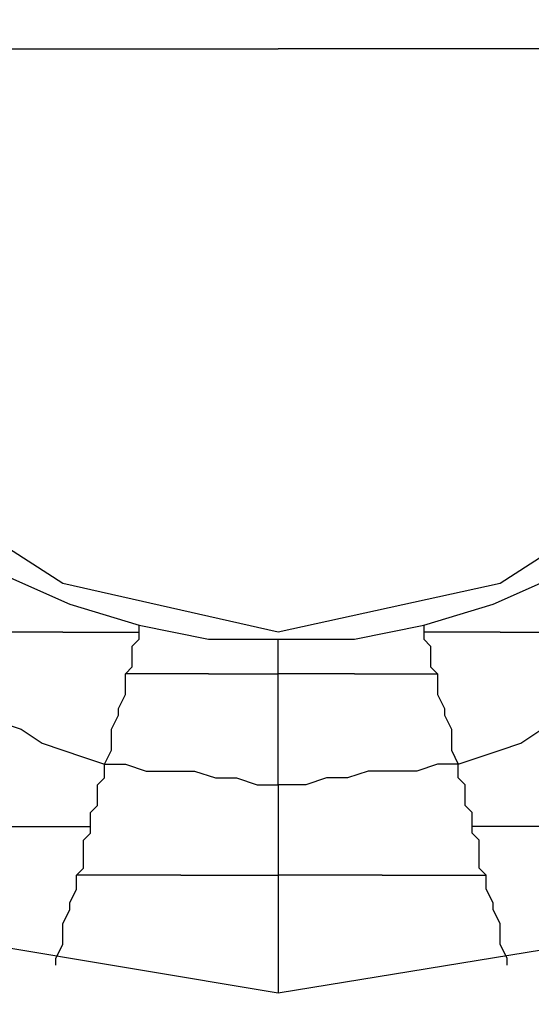
# Model space of a CAD drawing. Units: inches. Extents: x 38.9 to 85.2, y 1.1 to 34.8.
# Drawn here: x 66.9 to 67, y 18.9 to 19 of the extents above; entities that cross this region are included whole.
import ezdxf

# ---------------------------------------------------------------- set-up
doc = ezdxf.new("R2010")
doc.units = ezdxf.units.IN
doc.header["$MEASUREMENT"] = 0
doc.layers.add('line art', color=7, linetype='Continuous', lineweight=0)

# ---------------------------------------------------------------- blocks, each defined once
blk = doc.blocks.new('Block_3')
at = {"layer": 'line art', "color": 7, "lineweight": 25}
for points, knots in [([(66.817929, 19.033604), (66.817929, 19.033604), (66.822018, 19.068286), (66.822018, 19.068286), (66.822018, 19.068286), (66.834264, 19.100933), (66.834264, 19.100933), (66.834264, 19.100933), (66.853981, 19.129492), (66.853981, 19.129492), (66.853981, 19.129492), (66.880506, 19.152612), (66.880506, 19.152612), (66.880506, 19.152612), (66.911097, 19.168925), (66.911097, 19.168925), (66.911097, 19.168925), (66.945093, 19.177081), (66.945093, 19.177081), (66.945093, 19.177081), (66.979774, 19.177081), (66.979774, 19.177081), (66.979774, 19.177081), (67.013793, 19.168925), (67.013793, 19.168925), (67.013793, 19.168925), (67.044385, 19.152612), (67.044385, 19.152612), (67.044385, 19.152612), (67.07091, 19.129492), (67.07091, 19.129492), (67.07091, 19.129492), (67.090626, 19.100933), (67.090626, 19.100933), (67.090626, 19.100933), (67.102872, 19.068286), (67.102872, 19.068286), (67.102872, 19.068286), (67.106939, 19.033604), (67.106939, 19.033604)], [0, 0, 0, 0, 1, 1, 1, 2, 2, 2, 3, 3, 3, 4, 4, 4, 5, 5, 5, 6, 6, 6, 7, 7, 7, 8, 8, 8, 9, 9, 9, 10, 10, 10, 11, 11, 11, 12, 12, 12, 13, 13, 13, 13]), ([(66.869631, 19.033604), (66.869631, 19.033604), (66.874383, 19.062163), (66.874383, 19.062163), (66.874383, 19.062163), (66.887291, 19.088002), (66.887291, 19.088002), (66.887291, 19.088002), (66.908379, 19.108404), (66.908379, 19.108404), (66.908379, 19.108404), (66.933533, 19.121335), (66.933533, 19.121335), (66.933533, 19.121335), (66.962114, 19.126088), (66.962114, 19.126088), (66.962114, 19.126088), (66.991335, 19.121335), (66.991335, 19.121335), (66.991335, 19.121335), (67.016512, 19.108404), (67.016512, 19.108404), (67.016512, 19.108404), (67.037576, 19.088002), (67.037576, 19.088002), (67.037576, 19.088002), (67.050508, 19.062163), (67.050508, 19.062163), (67.050508, 19.062163), (67.05526, 19.033604), (67.05526, 19.033604)], [0, 0, 0, 0, 1, 1, 1, 2, 2, 2, 3, 3, 3, 4, 4, 4, 5, 5, 5, 6, 6, 6, 7, 7, 7, 8, 8, 8, 9, 9, 9, 10, 10, 10, 10]), ([(66.90566, 19.033604), (66.90566, 19.033604), (66.909749, 19.055354), (66.909749, 19.055354), (66.909749, 19.055354), (66.921972, 19.073723), (66.921972, 19.073723), (66.921972, 19.073723), (66.941027, 19.085969), (66.941027, 19.085969), (66.941027, 19.085969), (66.962114, 19.090036), (66.962114, 19.090036), (66.962114, 19.090036), (66.983864, 19.085969), (66.983864, 19.085969), (66.983864, 19.085969), (67.002895, 19.073723), (67.002895, 19.073723), (67.002895, 19.073723), (67.015141, 19.055354), (67.015141, 19.055354), (67.015141, 19.055354), (67.01923, 19.033604), (67.01923, 19.033604)], [0, 0, 0, 0, 1, 1, 1, 2, 2, 2, 3, 3, 3, 4, 4, 4, 5, 5, 5, 6, 6, 6, 7, 7, 7, 8, 8, 8, 8]), ([(67.106939, 19.033604), (67.106939, 19.033604), (67.102872, 18.998923), (67.102872, 18.998923), (67.102872, 18.998923), (67.090626, 18.966275), (67.090626, 18.966275), (67.090626, 18.966275), (67.07091, 18.937717), (67.07091, 18.937717), (67.07091, 18.937717), (67.044385, 18.914596), (67.044385, 18.914596), (67.044385, 18.914596), (67.013793, 18.898284), (67.013793, 18.898284), (67.013793, 18.898284), (66.979774, 18.890128), (66.979774, 18.890128), (66.979774, 18.890128), (66.945093, 18.890128), (66.945093, 18.890128), (66.945093, 18.890128), (66.911097, 18.898284), (66.911097, 18.898284), (66.911097, 18.898284), (66.880506, 18.914596), (66.880506, 18.914596), (66.880506, 18.914596), (66.853981, 18.937717), (66.853981, 18.937717), (66.853981, 18.937717), (66.834264, 18.966275), (66.834264, 18.966275), (66.834264, 18.966275), (66.822018, 18.998923), (66.822018, 18.998923), (66.822018, 18.998923), (66.817929, 19.033604), (66.817929, 19.033604)], [0, 0, 0, 0, 1, 1, 1, 2, 2, 2, 3, 3, 3, 4, 4, 4, 5, 5, 5, 6, 6, 6, 7, 7, 7, 8, 8, 8, 9, 9, 9, 10, 10, 10, 11, 11, 11, 12, 12, 12, 13, 13, 13, 13]), ([(67.05526, 19.033604), (67.05526, 19.033604), (67.050508, 19.005046), (67.050508, 19.005046), (67.050508, 19.005046), (67.037576, 18.979206), (67.037576, 18.979206), (67.037576, 18.979206), (67.016512, 18.958804), (67.016512, 18.958804), (67.016512, 18.958804), (66.991335, 18.945873), (66.991335, 18.945873), (66.991335, 18.945873), (66.962114, 18.941121), (66.962114, 18.941121), (66.962114, 18.941121), (66.933533, 18.945873), (66.933533, 18.945873), (66.933533, 18.945873), (66.908379, 18.958804), (66.908379, 18.958804), (66.908379, 18.958804), (66.887291, 18.979206), (66.887291, 18.979206), (66.887291, 18.979206), (66.874383, 19.005046), (66.874383, 19.005046), (66.874383, 19.005046), (66.869631, 19.033604), (66.869631, 19.033604)], [0, 0, 0, 0, 1, 1, 1, 2, 2, 2, 3, 3, 3, 4, 4, 4, 5, 5, 5, 6, 6, 6, 7, 7, 7, 8, 8, 8, 9, 9, 9, 10, 10, 10, 10]), ([(67.01923, 19.033604), (67.01923, 19.033604), (67.015141, 19.011832), (67.015141, 19.011832), (67.015141, 19.011832), (67.002895, 18.993485), (67.002895, 18.993485), (67.002895, 18.993485), (66.983864, 18.981239), (66.983864, 18.981239), (66.983864, 18.981239), (66.962114, 18.976488), (66.962114, 18.976488), (66.962114, 18.976488), (66.941027, 18.981239), (66.941027, 18.981239), (66.941027, 18.981239), (66.921972, 18.993485), (66.921972, 18.993485), (66.921972, 18.993485), (66.909749, 19.011832), (66.909749, 19.011832), (66.909749, 19.011832), (66.90566, 19.033604), (66.90566, 19.033604)], [0, 0, 0, 0, 1, 1, 1, 2, 2, 2, 3, 3, 3, 4, 4, 4, 5, 5, 5, 6, 6, 6, 7, 7, 7, 8, 8, 8, 8]), ([(66.90566, 19.033604), (66.90566, 19.033604), (66.937622, 19.033604), (66.937622, 19.033604), (66.937622, 19.033604), (66.962114, 19.033604), (66.962114, 19.033604)], [0, 0, 0, 0, 1, 1, 1, 2, 2, 2, 2]), ([(67.01923, 19.033604), (67.01923, 19.033604), (66.987268, 19.033604), (66.987268, 19.033604), (66.987268, 19.033604), (66.962114, 19.033604), (66.962114, 19.033604)], [0, 0, 0, 0, 1, 1, 1, 2, 2, 2, 2]), ([(66.935589, 18.981926), (66.935589, 18.981926), (66.941712, 18.979206), (66.941712, 18.979206), (66.941712, 18.979206), (66.948498, 18.97715), (66.948498, 18.97715)], [0, 0, 0, 0, 1, 1, 1, 2, 2, 2, 2]), ([(66.976393, 18.97715), (66.976393, 18.97715), (66.983179, 18.979206), (66.983179, 18.979206), (66.983179, 18.979206), (66.989301, 18.981926), (66.989301, 18.981926)], [0, 0, 0, 0, 1, 1, 1, 2, 2, 2, 2]), ([(66.941027, 18.976488), (66.941027, 18.976488), (66.939655, 18.976488), (66.939655, 18.976488), (66.939655, 18.976488), (66.938308, 18.976488), (66.938308, 18.976488), (66.938308, 18.976488), (66.937622, 18.976488), (66.937622, 18.976488), (66.937622, 18.976488), (66.936252, 18.976488), (66.936252, 18.976488), (66.936252, 18.976488), (66.935589, 18.976488), (66.935589, 18.976488), (66.935589, 18.976488), (66.934219, 18.976488), (66.934219, 18.976488), (66.934219, 18.976488), (66.933533, 18.976488), (66.933533, 18.976488), (66.933533, 18.976488), (66.932185, 18.976488), (66.932185, 18.976488)], [0, 0, 0, 0, 1, 1, 1, 2, 2, 2, 3, 3, 3, 4, 4, 4, 5, 5, 5, 6, 6, 6, 7, 7, 7, 8, 8, 8, 8]), ([(66.941027, 18.976488), (66.941027, 18.976488), (66.941712, 18.976488), (66.941712, 18.976488), (66.941712, 18.976488), (66.942375, 18.976488), (66.942375, 18.976488), (66.942375, 18.976488), (66.943745, 18.976488), (66.943745, 18.976488), (66.943745, 18.976488), (66.944431, 18.976488), (66.944431, 18.976488), (66.944431, 18.976488), (66.945779, 18.976488), (66.945779, 18.976488), (66.945779, 18.976488), (66.946464, 18.976488), (66.946464, 18.976488), (66.946464, 18.976488), (66.947149, 18.976488), (66.947149, 18.976488), (66.947149, 18.976488), (66.948498, 18.976488), (66.948498, 18.976488)], [0, 0, 0, 0, 1, 1, 1, 2, 2, 2, 3, 3, 3, 4, 4, 4, 5, 5, 5, 6, 6, 6, 7, 7, 7, 8, 8, 8, 8]), ([(66.947149, 18.972398), (66.947149, 18.972398), (66.947812, 18.973083), (66.947812, 18.973083), (66.947812, 18.973083), (66.947812, 18.973769), (66.947812, 18.973769), (66.947812, 18.973769), (66.947812, 18.974432), (66.947812, 18.974432), (66.947812, 18.974432), (66.947812, 18.975117), (66.947812, 18.975117), (66.947812, 18.975117), (66.948498, 18.975802), (66.948498, 18.975802), (66.948498, 18.975802), (66.948498, 18.976488), (66.948498, 18.976488)], [0, 0, 0, 0, 1, 1, 1, 2, 2, 2, 3, 3, 3, 4, 4, 4, 5, 5, 5, 6, 6, 6, 6]), ([(66.948498, 18.97715), (66.948498, 18.97715), (66.955306, 18.975802), (66.955306, 18.975802), (66.955306, 18.975802), (66.962114, 18.975802), (66.962114, 18.975802)], [0, 0, 0, 0, 1, 1, 1, 2, 2, 2, 2]), ([(66.948498, 18.976488), (66.948498, 18.976488), (66.948498, 18.976488), (66.948498, 18.976488), (66.948498, 18.976488), (66.948498, 18.97715), (66.948498, 18.97715)], [0, 0, 0, 0, 1, 1, 1, 2, 2, 2, 2]), ([(66.962114, 18.975802), (66.962114, 18.975802), (66.969585, 18.975802), (66.969585, 18.975802), (66.969585, 18.975802), (66.976393, 18.97715), (66.976393, 18.97715)], [0, 0, 0, 0, 1, 1, 1, 2, 2, 2, 2]), ([(66.976393, 18.97715), (66.976393, 18.97715), (66.976393, 18.97715), (66.976393, 18.97715), (66.976393, 18.97715), (66.976393, 18.976488), (66.976393, 18.976488)], [0, 0, 0, 0, 1, 1, 1, 2, 2, 2, 2]), ([(66.983864, 18.976488), (66.983864, 18.976488), (66.983179, 18.976488), (66.983179, 18.976488), (66.983179, 18.976488), (66.982493, 18.976488), (66.982493, 18.976488), (66.982493, 18.976488), (66.981145, 18.976488), (66.981145, 18.976488), (66.981145, 18.976488), (66.98046, 18.976488), (66.98046, 18.976488), (66.98046, 18.976488), (66.979112, 18.976488), (66.979112, 18.976488), (66.979112, 18.976488), (66.978427, 18.976488), (66.978427, 18.976488), (66.978427, 18.976488), (66.977741, 18.976488), (66.977741, 18.976488), (66.977741, 18.976488), (66.976393, 18.976488), (66.976393, 18.976488)], [0, 0, 0, 0, 1, 1, 1, 2, 2, 2, 3, 3, 3, 4, 4, 4, 5, 5, 5, 6, 6, 6, 7, 7, 7, 8, 8, 8, 8]), ([(66.976393, 18.976488), (66.976393, 18.976488), (66.976393, 18.975802), (66.976393, 18.975802), (66.976393, 18.975802), (66.977056, 18.975117), (66.977056, 18.975117), (66.977056, 18.975117), (66.977056, 18.974432), (66.977056, 18.974432), (66.977056, 18.974432), (66.977056, 18.973769), (66.977056, 18.973769), (66.977056, 18.973769), (66.977056, 18.973083), (66.977056, 18.973083), (66.977056, 18.973083), (66.977741, 18.972398), (66.977741, 18.972398)], [0, 0, 0, 0, 1, 1, 1, 2, 2, 2, 3, 3, 3, 4, 4, 4, 5, 5, 5, 6, 6, 6, 6]), ([(66.983864, 18.976488), (66.983864, 18.976488), (66.985212, 18.976488), (66.985212, 18.976488), (66.985212, 18.976488), (66.986583, 18.976488), (66.986583, 18.976488), (66.986583, 18.976488), (66.987268, 18.976488), (66.987268, 18.976488), (66.987268, 18.976488), (66.988616, 18.976488), (66.988616, 18.976488), (66.988616, 18.976488), (66.989301, 18.976488), (66.989301, 18.976488), (66.989301, 18.976488), (66.990672, 18.976488), (66.990672, 18.976488), (66.990672, 18.976488), (66.991335, 18.976488), (66.991335, 18.976488), (66.991335, 18.976488), (66.992706, 18.976488), (66.992706, 18.976488)], [0, 0, 0, 0, 1, 1, 1, 2, 2, 2, 3, 3, 3, 4, 4, 4, 5, 5, 5, 6, 6, 6, 7, 7, 7, 8, 8, 8, 8]), ([(66.962114, 18.972398), (66.962114, 18.972398), (66.962114, 18.973083), (66.962114, 18.973083), (66.962114, 18.973083), (66.962114, 18.973769), (66.962114, 18.973769), (66.962114, 18.973769), (66.962114, 18.974432), (66.962114, 18.974432), (66.962114, 18.974432), (66.962114, 18.975117), (66.962114, 18.975117), (66.962114, 18.975117), (66.962114, 18.975802), (66.962114, 18.975802)], [0, 0, 0, 0, 1, 1, 1, 2, 2, 2, 3, 3, 3, 4, 4, 4, 5, 5, 5, 5]), ([(66.945093, 18.963556), (66.945093, 18.963556), (66.945779, 18.964927), (66.945779, 18.964927), (66.945779, 18.964927), (66.945779, 18.96559), (66.945779, 18.96559), (66.945779, 18.96559), (66.945779, 18.966961), (66.945779, 18.966961), (66.945779, 18.966961), (66.946464, 18.968332), (66.946464, 18.968332), (66.946464, 18.968332), (66.946464, 18.968994), (66.946464, 18.968994), (66.946464, 18.968994), (66.947149, 18.970365), (66.947149, 18.970365), (66.947149, 18.970365), (66.947149, 18.971713), (66.947149, 18.971713), (66.947149, 18.971713), (66.947149, 18.972398), (66.947149, 18.972398)], [0, 0, 0, 0, 1, 1, 1, 2, 2, 2, 3, 3, 3, 4, 4, 4, 5, 5, 5, 6, 6, 6, 7, 7, 7, 8, 8, 8, 8]), ([(66.955306, 18.972398), (66.955306, 18.972398), (66.953935, 18.972398), (66.953935, 18.972398), (66.953935, 18.972398), (66.953272, 18.972398), (66.953272, 18.972398), (66.953272, 18.972398), (66.951902, 18.972398), (66.951902, 18.972398), (66.951902, 18.972398), (66.951216, 18.972398), (66.951216, 18.972398), (66.951216, 18.972398), (66.950554, 18.972398), (66.950554, 18.972398), (66.950554, 18.972398), (66.949183, 18.972398), (66.949183, 18.972398), (66.949183, 18.972398), (66.948498, 18.972398), (66.948498, 18.972398), (66.948498, 18.972398), (66.947149, 18.972398), (66.947149, 18.972398)], [0, 0, 0, 0, 1, 1, 1, 2, 2, 2, 3, 3, 3, 4, 4, 4, 5, 5, 5, 6, 6, 6, 7, 7, 7, 8, 8, 8, 8]), ([(66.955306, 18.972398), (66.955306, 18.972398), (66.955991, 18.972398), (66.955991, 18.972398), (66.955991, 18.972398), (66.956654, 18.972398), (66.956654, 18.972398), (66.956654, 18.972398), (66.958025, 18.972398), (66.958025, 18.972398), (66.958025, 18.972398), (66.95871, 18.972398), (66.95871, 18.972398), (66.95871, 18.972398), (66.959372, 18.972398), (66.959372, 18.972398), (66.959372, 18.972398), (66.960743, 18.972398), (66.960743, 18.972398), (66.960743, 18.972398), (66.961428, 18.972398), (66.961428, 18.972398), (66.961428, 18.972398), (66.962114, 18.972398), (66.962114, 18.972398)], [0, 0, 0, 0, 1, 1, 1, 2, 2, 2, 3, 3, 3, 4, 4, 4, 5, 5, 5, 6, 6, 6, 7, 7, 7, 8, 8, 8, 8]), ([(66.962114, 18.961523), (66.962114, 18.961523), (66.962114, 18.962871), (66.962114, 18.962871), (66.962114, 18.962871), (66.962114, 18.964242), (66.962114, 18.964242), (66.962114, 18.964242), (66.962114, 18.96559), (66.962114, 18.96559), (66.962114, 18.96559), (66.962114, 18.966961), (66.962114, 18.966961), (66.962114, 18.966961), (66.962114, 18.968332), (66.962114, 18.968332), (66.962114, 18.968332), (66.962114, 18.969679), (66.962114, 18.969679), (66.962114, 18.969679), (66.962114, 18.97105), (66.962114, 18.97105), (66.962114, 18.97105), (66.962114, 18.972398), (66.962114, 18.972398)], [0, 0, 0, 0, 1, 1, 1, 2, 2, 2, 3, 3, 3, 4, 4, 4, 5, 5, 5, 6, 6, 6, 7, 7, 7, 8, 8, 8, 8]), ([(66.969585, 18.972398), (66.969585, 18.972398), (66.9689, 18.972398), (66.9689, 18.972398), (66.9689, 18.972398), (66.968214, 18.972398), (66.968214, 18.972398), (66.968214, 18.972398), (66.966866, 18.972398), (66.966866, 18.972398), (66.966866, 18.972398), (66.966181, 18.972398), (66.966181, 18.972398), (66.966181, 18.972398), (66.965495, 18.972398), (66.965495, 18.972398), (66.965495, 18.972398), (66.964148, 18.972398), (66.964148, 18.972398), (66.964148, 18.972398), (66.963462, 18.972398), (66.963462, 18.972398), (66.963462, 18.972398), (66.962114, 18.972398), (66.962114, 18.972398)], [0, 0, 0, 0, 1, 1, 1, 2, 2, 2, 3, 3, 3, 4, 4, 4, 5, 5, 5, 6, 6, 6, 7, 7, 7, 8, 8, 8, 8]), ([(66.969585, 18.972398), (66.969585, 18.972398), (66.970933, 18.972398), (66.970933, 18.972398), (66.970933, 18.972398), (66.971618, 18.972398), (66.971618, 18.972398), (66.971618, 18.972398), (66.972989, 18.972398), (66.972989, 18.972398), (66.972989, 18.972398), (66.973674, 18.972398), (66.973674, 18.972398), (66.973674, 18.972398), (66.974337, 18.972398), (66.974337, 18.972398), (66.974337, 18.972398), (66.975708, 18.972398), (66.975708, 18.972398), (66.975708, 18.972398), (66.976393, 18.972398), (66.976393, 18.972398), (66.976393, 18.972398), (66.977741, 18.972398), (66.977741, 18.972398)], [0, 0, 0, 0, 1, 1, 1, 2, 2, 2, 3, 3, 3, 4, 4, 4, 5, 5, 5, 6, 6, 6, 7, 7, 7, 8, 8, 8, 8]), ([(66.977741, 18.972398), (66.977741, 18.972398), (66.977741, 18.971713), (66.977741, 18.971713), (66.977741, 18.971713), (66.977741, 18.970365), (66.977741, 18.970365), (66.977741, 18.970365), (66.978427, 18.968994), (66.978427, 18.968994), (66.978427, 18.968994), (66.978427, 18.968332), (66.978427, 18.968332), (66.978427, 18.968332), (66.979112, 18.966961), (66.979112, 18.966961), (66.979112, 18.966961), (66.979112, 18.96559), (66.979112, 18.96559), (66.979112, 18.96559), (66.979112, 18.964927), (66.979112, 18.964927), (66.979112, 18.964927), (66.979774, 18.963556), (66.979774, 18.963556)], [0, 0, 0, 0, 1, 1, 1, 2, 2, 2, 3, 3, 3, 4, 4, 4, 5, 5, 5, 6, 6, 6, 7, 7, 7, 8, 8, 8, 8]), ([(66.928781, 18.969679), (66.928781, 18.969679), (66.930814, 18.968994), (66.930814, 18.968994), (66.930814, 18.968994), (66.93287, 18.968332), (66.93287, 18.968332), (66.93287, 18.968332), (66.934904, 18.967646), (66.934904, 18.967646), (66.934904, 18.967646), (66.936937, 18.966961), (66.936937, 18.966961), (66.936937, 18.966961), (66.938993, 18.96559), (66.938993, 18.96559), (66.938993, 18.96559), (66.941027, 18.964927), (66.941027, 18.964927), (66.941027, 18.964927), (66.94306, 18.964242), (66.94306, 18.964242), (66.94306, 18.964242), (66.945093, 18.963556), (66.945093, 18.963556)], [0, 0, 0, 0, 1, 1, 1, 2, 2, 2, 3, 3, 3, 4, 4, 4, 5, 5, 5, 6, 6, 6, 7, 7, 7, 8, 8, 8, 8]), ([(66.979774, 18.963556), (66.979774, 18.963556), (66.981831, 18.964242), (66.981831, 18.964242), (66.981831, 18.964242), (66.983864, 18.964927), (66.983864, 18.964927), (66.983864, 18.964927), (66.985897, 18.96559), (66.985897, 18.96559), (66.985897, 18.96559), (66.987954, 18.966961), (66.987954, 18.966961), (66.987954, 18.966961), (66.989987, 18.967646), (66.989987, 18.967646), (66.989987, 18.967646), (66.992021, 18.968332), (66.992021, 18.968332), (66.992021, 18.968332), (66.994054, 18.968994), (66.994054, 18.968994), (66.994054, 18.968994), (66.99611, 18.969679), (66.99611, 18.969679)], [0, 0, 0, 0, 1, 1, 1, 2, 2, 2, 3, 3, 3, 4, 4, 4, 5, 5, 5, 6, 6, 6, 7, 7, 7, 8, 8, 8, 8]), ([(66.943745, 18.957433), (66.943745, 18.957433), (66.943745, 18.958119), (66.943745, 18.958119), (66.943745, 18.958119), (66.943745, 18.958804), (66.943745, 18.958804), (66.943745, 18.958804), (66.944431, 18.95949), (66.944431, 18.95949), (66.944431, 18.95949), (66.944431, 18.960153), (66.944431, 18.960153), (66.944431, 18.960153), (66.944431, 18.961523), (66.944431, 18.961523), (66.944431, 18.961523), (66.945093, 18.962209), (66.945093, 18.962209), (66.945093, 18.962209), (66.945093, 18.962871), (66.945093, 18.962871), (66.945093, 18.962871), (66.945093, 18.963556), (66.945093, 18.963556)], [0, 0, 0, 0, 1, 1, 1, 2, 2, 2, 3, 3, 3, 4, 4, 4, 5, 5, 5, 6, 6, 6, 7, 7, 7, 8, 8, 8, 8]), ([(66.945093, 18.963556), (66.945093, 18.963556), (66.947149, 18.963556), (66.947149, 18.963556), (66.947149, 18.963556), (66.949183, 18.962871), (66.949183, 18.962871), (66.949183, 18.962871), (66.951902, 18.962871), (66.951902, 18.962871), (66.951902, 18.962871), (66.953935, 18.962871), (66.953935, 18.962871), (66.953935, 18.962871), (66.955991, 18.962209), (66.955991, 18.962209), (66.955991, 18.962209), (66.958025, 18.962209), (66.958025, 18.962209), (66.958025, 18.962209), (66.960058, 18.961523), (66.960058, 18.961523), (66.960058, 18.961523), (66.962114, 18.961523), (66.962114, 18.961523)], [0, 0, 0, 0, 1, 1, 1, 2, 2, 2, 3, 3, 3, 4, 4, 4, 5, 5, 5, 6, 6, 6, 7, 7, 7, 8, 8, 8, 8]), ([(66.979774, 18.963556), (66.979774, 18.963556), (66.977741, 18.963556), (66.977741, 18.963556), (66.977741, 18.963556), (66.975708, 18.962871), (66.975708, 18.962871), (66.975708, 18.962871), (66.972989, 18.962871), (66.972989, 18.962871), (66.972989, 18.962871), (66.970933, 18.962871), (66.970933, 18.962871), (66.970933, 18.962871), (66.9689, 18.962209), (66.9689, 18.962209), (66.9689, 18.962209), (66.966866, 18.962209), (66.966866, 18.962209), (66.966866, 18.962209), (66.964833, 18.961523), (66.964833, 18.961523), (66.964833, 18.961523), (66.962114, 18.961523), (66.962114, 18.961523)], [0, 0, 0, 0, 1, 1, 1, 2, 2, 2, 3, 3, 3, 4, 4, 4, 5, 5, 5, 6, 6, 6, 7, 7, 7, 8, 8, 8, 8]), ([(66.981145, 18.957433), (66.981145, 18.957433), (66.981145, 18.958119), (66.981145, 18.958119), (66.981145, 18.958119), (66.981145, 18.958804), (66.981145, 18.958804), (66.981145, 18.958804), (66.98046, 18.95949), (66.98046, 18.95949), (66.98046, 18.95949), (66.98046, 18.960153), (66.98046, 18.960153), (66.98046, 18.960153), (66.98046, 18.961523), (66.98046, 18.961523), (66.98046, 18.961523), (66.979774, 18.962209), (66.979774, 18.962209), (66.979774, 18.962209), (66.979774, 18.962871), (66.979774, 18.962871), (66.979774, 18.962871), (66.979774, 18.963556), (66.979774, 18.963556)], [0, 0, 0, 0, 1, 1, 1, 2, 2, 2, 3, 3, 3, 4, 4, 4, 5, 5, 5, 6, 6, 6, 7, 7, 7, 8, 8, 8, 8]), ([(66.962114, 18.961523), (66.962114, 18.961523), (66.962114, 18.960153), (66.962114, 18.960153), (66.962114, 18.960153), (66.962114, 18.95949), (66.962114, 18.95949), (66.962114, 18.95949), (66.962114, 18.958119), (66.962114, 18.958119), (66.962114, 18.958119), (66.962114, 18.956771), (66.962114, 18.956771), (66.962114, 18.956771), (66.962114, 18.956086), (66.962114, 18.956086), (66.962114, 18.956086), (66.962114, 18.954715), (66.962114, 18.954715), (66.962114, 18.954715), (66.962114, 18.953367), (66.962114, 18.953367), (66.962114, 18.953367), (66.962114, 18.952682), (66.962114, 18.952682)], [0, 0, 0, 0, 1, 1, 1, 2, 2, 2, 3, 3, 3, 4, 4, 4, 5, 5, 5, 6, 6, 6, 7, 7, 7, 8, 8, 8, 8]), ([(66.933533, 18.957433), (66.933533, 18.957433), (66.934904, 18.957433), (66.934904, 18.957433), (66.934904, 18.957433), (66.936252, 18.957433), (66.936252, 18.957433), (66.936252, 18.957433), (66.937622, 18.957433), (66.937622, 18.957433), (66.937622, 18.957433), (66.938308, 18.957433), (66.938308, 18.957433), (66.938308, 18.957433), (66.939655, 18.957433), (66.939655, 18.957433), (66.939655, 18.957433), (66.941027, 18.957433), (66.941027, 18.957433), (66.941027, 18.957433), (66.942375, 18.957433), (66.942375, 18.957433), (66.942375, 18.957433), (66.943745, 18.957433), (66.943745, 18.957433)], [0, 0, 0, 0, 1, 1, 1, 2, 2, 2, 3, 3, 3, 4, 4, 4, 5, 5, 5, 6, 6, 6, 7, 7, 7, 8, 8, 8, 8]), ([(66.942375, 18.952682), (66.942375, 18.952682), (66.942375, 18.952682), (66.942375, 18.952682), (66.942375, 18.952682), (66.94306, 18.953367), (66.94306, 18.953367), (66.94306, 18.953367), (66.94306, 18.95403), (66.94306, 18.95403), (66.94306, 18.95403), (66.94306, 18.954715), (66.94306, 18.954715), (66.94306, 18.954715), (66.94306, 18.9554), (66.94306, 18.9554), (66.94306, 18.9554), (66.94306, 18.956086), (66.94306, 18.956086), (66.94306, 18.956086), (66.943745, 18.956771), (66.943745, 18.956771), (66.943745, 18.956771), (66.943745, 18.957433), (66.943745, 18.957433)], [0, 0, 0, 0, 1, 1, 1, 2, 2, 2, 3, 3, 3, 4, 4, 4, 5, 5, 5, 6, 6, 6, 7, 7, 7, 8, 8, 8, 8]), ([(66.982493, 18.952682), (66.982493, 18.952682), (66.982493, 18.952682), (66.982493, 18.952682), (66.982493, 18.952682), (66.981831, 18.953367), (66.981831, 18.953367), (66.981831, 18.953367), (66.981831, 18.95403), (66.981831, 18.95403), (66.981831, 18.95403), (66.981831, 18.954715), (66.981831, 18.954715), (66.981831, 18.954715), (66.981831, 18.9554), (66.981831, 18.9554), (66.981831, 18.9554), (66.981831, 18.956086), (66.981831, 18.956086), (66.981831, 18.956086), (66.981145, 18.956771), (66.981145, 18.956771), (66.981145, 18.956771), (66.981145, 18.957433), (66.981145, 18.957433)], [0, 0, 0, 0, 1, 1, 1, 2, 2, 2, 3, 3, 3, 4, 4, 4, 5, 5, 5, 6, 6, 6, 7, 7, 7, 8, 8, 8, 8]), ([(66.991335, 18.957433), (66.991335, 18.957433), (66.989987, 18.957433), (66.989987, 18.957433), (66.989987, 18.957433), (66.988616, 18.957433), (66.988616, 18.957433), (66.988616, 18.957433), (66.987268, 18.957433), (66.987268, 18.957433), (66.987268, 18.957433), (66.986583, 18.957433), (66.986583, 18.957433), (66.986583, 18.957433), (66.985212, 18.957433), (66.985212, 18.957433), (66.985212, 18.957433), (66.983864, 18.957433), (66.983864, 18.957433), (66.983864, 18.957433), (66.982493, 18.957433), (66.982493, 18.957433), (66.982493, 18.957433), (66.981145, 18.957433), (66.981145, 18.957433)], [0, 0, 0, 0, 1, 1, 1, 2, 2, 2, 3, 3, 3, 4, 4, 4, 5, 5, 5, 6, 6, 6, 7, 7, 7, 8, 8, 8, 8]), ([(66.940342, 18.94384), (66.940342, 18.94384), (66.940342, 18.944525), (66.940342, 18.944525), (66.940342, 18.944525), (66.941027, 18.945873), (66.941027, 18.945873), (66.941027, 18.945873), (66.941027, 18.946559), (66.941027, 18.946559), (66.941027, 18.946559), (66.941027, 18.94793), (66.941027, 18.94793), (66.941027, 18.94793), (66.941712, 18.949277), (66.941712, 18.949277), (66.941712, 18.949277), (66.941712, 18.949963), (66.941712, 18.949963), (66.941712, 18.949963), (66.942375, 18.95131), (66.942375, 18.95131), (66.942375, 18.95131), (66.942375, 18.952682), (66.942375, 18.952682)], [0, 0, 0, 0, 1, 1, 1, 2, 2, 2, 3, 3, 3, 4, 4, 4, 5, 5, 5, 6, 6, 6, 7, 7, 7, 8, 8, 8, 8]), ([(66.952587, 18.952682), (66.952587, 18.952682), (66.951216, 18.952682), (66.951216, 18.952682), (66.951216, 18.952682), (66.949868, 18.952682), (66.949868, 18.952682), (66.949868, 18.952682), (66.948498, 18.952682), (66.948498, 18.952682), (66.948498, 18.952682), (66.947149, 18.952682), (66.947149, 18.952682), (66.947149, 18.952682), (66.946464, 18.952682), (66.946464, 18.952682), (66.946464, 18.952682), (66.945093, 18.952682), (66.945093, 18.952682), (66.945093, 18.952682), (66.943745, 18.952682), (66.943745, 18.952682), (66.943745, 18.952682), (66.942375, 18.952682), (66.942375, 18.952682)], [0, 0, 0, 0, 1, 1, 1, 2, 2, 2, 3, 3, 3, 4, 4, 4, 5, 5, 5, 6, 6, 6, 7, 7, 7, 8, 8, 8, 8]), ([(66.952587, 18.952682), (66.952587, 18.952682), (66.953935, 18.952682), (66.953935, 18.952682), (66.953935, 18.952682), (66.955306, 18.952682), (66.955306, 18.952682), (66.955306, 18.952682), (66.956654, 18.952682), (66.956654, 18.952682), (66.956654, 18.952682), (66.957339, 18.952682), (66.957339, 18.952682), (66.957339, 18.952682), (66.95871, 18.952682), (66.95871, 18.952682), (66.95871, 18.952682), (66.960058, 18.952682), (66.960058, 18.952682), (66.960058, 18.952682), (66.961428, 18.952682), (66.961428, 18.952682), (66.961428, 18.952682), (66.962114, 18.952682), (66.962114, 18.952682)], [0, 0, 0, 0, 1, 1, 1, 2, 2, 2, 3, 3, 3, 4, 4, 4, 5, 5, 5, 6, 6, 6, 7, 7, 7, 8, 8, 8, 8]), ([(66.962114, 18.952682), (66.962114, 18.952682), (66.962114, 18.950648), (66.962114, 18.950648), (66.962114, 18.950648), (66.962114, 18.949277), (66.962114, 18.949277), (66.962114, 18.949277), (66.962114, 18.94793), (66.962114, 18.94793), (66.962114, 18.94793), (66.962114, 18.946559), (66.962114, 18.946559), (66.962114, 18.946559), (66.962114, 18.94521), (66.962114, 18.94521), (66.962114, 18.94521), (66.962114, 18.94384), (66.962114, 18.94384), (66.962114, 18.94384), (66.962114, 18.942492), (66.962114, 18.942492), (66.962114, 18.942492), (66.962114, 18.941121), (66.962114, 18.941121)], [0, 0, 0, 0, 1, 1, 1, 2, 2, 2, 3, 3, 3, 4, 4, 4, 5, 5, 5, 6, 6, 6, 7, 7, 7, 8, 8, 8, 8]), ([(66.972304, 18.952682), (66.972304, 18.952682), (66.970933, 18.952682), (66.970933, 18.952682), (66.970933, 18.952682), (66.969585, 18.952682), (66.969585, 18.952682), (66.969585, 18.952682), (66.968214, 18.952682), (66.968214, 18.952682), (66.968214, 18.952682), (66.967551, 18.952682), (66.967551, 18.952682), (66.967551, 18.952682), (66.966181, 18.952682), (66.966181, 18.952682), (66.966181, 18.952682), (66.964833, 18.952682), (66.964833, 18.952682), (66.964833, 18.952682), (66.963462, 18.952682), (66.963462, 18.952682), (66.963462, 18.952682), (66.962114, 18.952682), (66.962114, 18.952682)], [0, 0, 0, 0, 1, 1, 1, 2, 2, 2, 3, 3, 3, 4, 4, 4, 5, 5, 5, 6, 6, 6, 7, 7, 7, 8, 8, 8, 8]), ([(66.972304, 18.952682), (66.972304, 18.952682), (66.973674, 18.952682), (66.973674, 18.952682), (66.973674, 18.952682), (66.975022, 18.952682), (66.975022, 18.952682), (66.975022, 18.952682), (66.976393, 18.952682), (66.976393, 18.952682), (66.976393, 18.952682), (66.977741, 18.952682), (66.977741, 18.952682), (66.977741, 18.952682), (66.978427, 18.952682), (66.978427, 18.952682), (66.978427, 18.952682), (66.979774, 18.952682), (66.979774, 18.952682), (66.979774, 18.952682), (66.981145, 18.952682), (66.981145, 18.952682), (66.981145, 18.952682), (66.982493, 18.952682), (66.982493, 18.952682)], [0, 0, 0, 0, 1, 1, 1, 2, 2, 2, 3, 3, 3, 4, 4, 4, 5, 5, 5, 6, 6, 6, 7, 7, 7, 8, 8, 8, 8]), ([(66.98455, 18.94384), (66.98455, 18.94384), (66.98455, 18.944525), (66.98455, 18.944525), (66.98455, 18.944525), (66.983864, 18.945873), (66.983864, 18.945873), (66.983864, 18.945873), (66.983864, 18.946559), (66.983864, 18.946559), (66.983864, 18.946559), (66.983864, 18.94793), (66.983864, 18.94793), (66.983864, 18.94793), (66.983179, 18.949277), (66.983179, 18.949277), (66.983179, 18.949277), (66.983179, 18.949963), (66.983179, 18.949963), (66.983179, 18.949963), (66.982493, 18.95131), (66.982493, 18.95131), (66.982493, 18.95131), (66.982493, 18.952682), (66.982493, 18.952682)], [0, 0, 0, 0, 1, 1, 1, 2, 2, 2, 3, 3, 3, 4, 4, 4, 5, 5, 5, 6, 6, 6, 7, 7, 7, 8, 8, 8, 8])]:
    blk.add_open_spline(points, degree=3, knots=knots, dxfattribs=at)

msp = doc.modelspace()

# ---------------------------------------------------------------- block references
at = {"layer": 'line art'}
msp.add_blockref('Block_3', (0, 0), dxfattribs=at)

doc.saveas('drawing.dxf')
